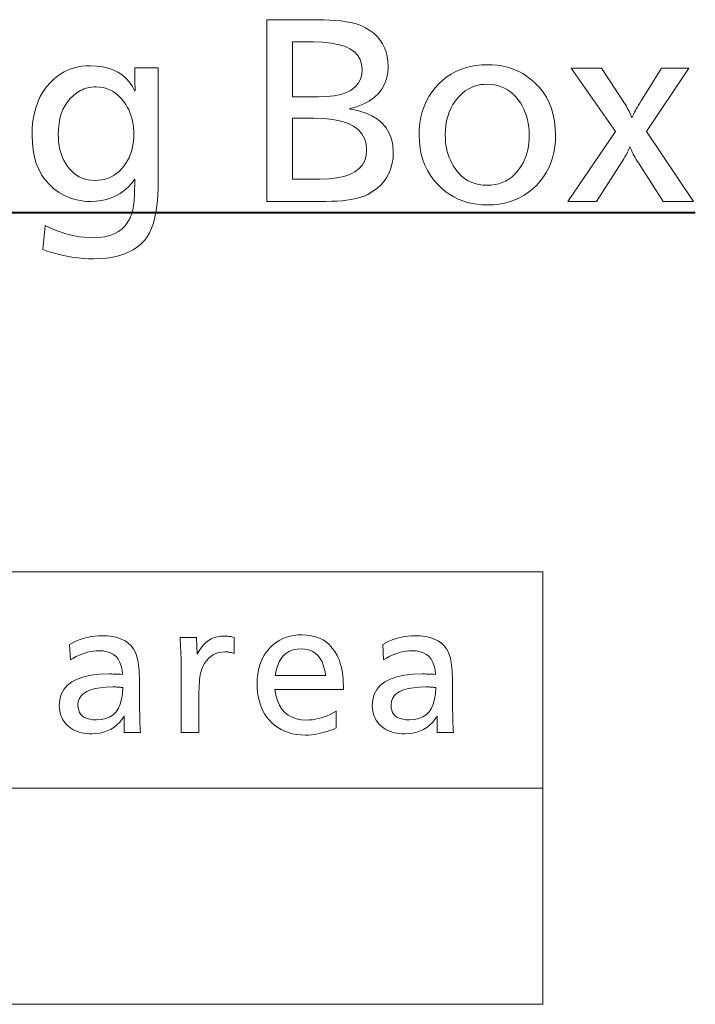
# Model space of a CAD drawing. Extents: x 64 to 811, y 28 to 506.
# Drawn here: x 785 to 811, y 128 to 166 of the extents above; entities that cross this region are included whole.
import ezdxf

# ---------------------------------------------------------------- set-up
doc = ezdxf.new("R2010")
doc.units = 0

msp = doc.modelspace()

# ---------------------------------------------------------------- linework, layer by layer
at = {"color": 7, "lineweight": 40}
msp.add_line((645.106995, 158.869965), (811.279297, 158.869965), dxfattribs=at)
at = {"color": 7, "lineweight": 13}
for p, q in [((646.741699, 145.020523), (805.403992, 145.020523)), ((805.403992, 145.020523), (805.403992, 128.356659)), ((646.741699, 136.688583), (805.403992, 136.688583)), ((646.741699, 128.356659), (805.403992, 128.356659))]:
    msp.add_line(p, q, dxfattribs=at)
for points in [[(794.754028, 166.298538), (796.695251, 166.298538), (796.94989, 166.295425), (797.189514, 166.286102), (797.414124, 166.270554), (797.623657, 166.248795), (797.818115, 166.22081), (797.997559, 166.1866), (798.161987, 166.146179), (798.311401, 166.099548), (798.445679, 166.046692), (798.565002, 165.98761), (798.729431, 165.885757), (798.876587, 165.773499), (799.006409, 165.650803), (799.118958, 165.5177), (799.214111, 165.374161), (799.292053, 165.220215), (799.352661, 165.055847), (799.395935, 164.881058), (799.421875, 164.695847), (799.430542, 164.500214), (799.415588, 164.253159), (799.370728, 164.024582), (799.295898, 163.814499), (799.191223, 163.62291), (799.05658, 163.449799), (798.892029, 163.295181), (798.697571, 163.159042), (798.473206, 163.041397), (798.218933, 162.94223), (797.934753, 162.861557), (798.257263, 162.796432), (798.545837, 162.708618), (798.800415, 162.598114), (799.021118, 162.46492), (799.207825, 162.309036), (799.360596, 162.130463), (799.479431, 161.929214), (799.564331, 161.705261), (799.615234, 161.458618), (799.632202, 161.189285), (799.622375, 160.973373), (799.592896, 160.769287), (799.543701, 160.577072), (799.474915, 160.396683), (799.386414, 160.228165), (799.278259, 160.071472), (799.150452, 159.926651), (799.00293, 159.793655), (798.835815, 159.672531), (798.649048, 159.563248), (798.542114, 159.512955), (798.423096, 159.467941), (798.292053, 159.428238), (798.148865, 159.393829), (797.99353, 159.364716), (797.826172, 159.340881), (797.646667, 159.322357), (797.455078, 159.309128), (797.251343, 159.301178), (797.035583, 159.298538), (794.754028, 159.298538)], [(795.749878, 165.441391), (795.749878, 163.323746), (796.754028, 163.323746), (797.072571, 163.334335), (797.357605, 163.366104), (797.60907, 163.419037), (797.827026, 163.493164), (798.011414, 163.588455), (798.162292, 163.704926), (798.279663, 163.842575), (798.363464, 164.001389), (798.413757, 164.181396), (798.430542, 164.382568), (798.411743, 164.58374), (798.355408, 164.763748), (798.261475, 164.922577), (798.130005, 165.060211), (797.960999, 165.176682), (797.754395, 165.271988), (797.510254, 165.3461), (797.228516, 165.399048), (796.909241, 165.430801), (796.552368, 165.441391)], [(790.569214, 164.445602), (790.569214, 160.189285), (790.563965, 159.84021), (790.54834, 159.515686), (790.522278, 159.215683), (790.48584, 158.940216), (790.438965, 158.689285), (790.381592, 158.462906), (790.313904, 158.261063), (790.235718, 158.08374), (790.147156, 157.930969), (790.048157, 157.802734), (789.913452, 157.666229), (789.764832, 157.544083), (789.602173, 157.43631), (789.425659, 157.342911), (789.235168, 157.26387), (789.030701, 157.199203), (788.812256, 157.148911), (788.579956, 157.112991), (788.333618, 157.091431), (788.073364, 157.084244), (787.882141, 157.087784), (787.689819, 157.098373), (787.496582, 157.116013), (787.302307, 157.140717), (787.106995, 157.172485), (786.910706, 157.211304), (786.713379, 157.257187), (786.515076, 157.310135), (786.315735, 157.370132), (786.115417, 157.437195), (786.212036, 158.361557), (786.40509, 158.272949), (786.596069, 158.193665), (786.784912, 158.123703), (786.97168, 158.06308), (787.156372, 158.011765), (787.338928, 157.969803), (787.519409, 157.937149), (787.697754, 157.913834), (787.874023, 157.899841), (788.048157, 157.895172), (788.282532, 157.904663), (788.498291, 157.933151), (788.695312, 157.980637), (788.873718, 158.047104), (789.033447, 158.132568), (789.174561, 158.23703), (789.296997, 158.360474), (789.400757, 158.502899), (789.485901, 158.664337), (789.552368, 158.844757), (789.570068, 158.907944), (789.586182, 158.976517), (789.600647, 159.050476), (789.613525, 159.129791), (789.624878, 159.214508), (789.634521, 159.304581), (789.6427, 159.400055), (789.64917, 159.500885), (789.654114, 159.607101), (789.65741, 159.718704), (789.65741, 159.777527), (789.661621, 159.953995), (789.663208, 159.983917), (789.664673, 160.011475), (789.665894, 160.036682), (789.666992, 160.05954), (789.667908, 160.080048), (789.668701, 160.098206), (789.66925, 160.113998), (789.669678, 160.127441), (789.669922, 160.138535), (789.670044, 160.147278), (789.541077, 159.985214), (789.402954, 159.84021), (789.255737, 159.71228), (789.099243, 159.601395), (788.933716, 159.507568), (788.758911, 159.430801), (788.575012, 159.371094), (788.381958, 159.328445), (788.179749, 159.302856), (787.968384, 159.294327), (787.830383, 159.297913), (787.695435, 159.308624), (787.563477, 159.326477), (787.43457, 159.351471), (787.308716, 159.383621), (787.185852, 159.422913), (787.065979, 159.46933), (786.949219, 159.522903), (786.835388, 159.583618), (786.72467, 159.651474), (786.53064, 159.794373), (786.357056, 159.954163), (786.203918, 160.130844), (786.071228, 160.324417), (785.958862, 160.534882), (785.867004, 160.762238), (785.795532, 161.00647), (785.744507, 161.267609), (785.713867, 161.545639), (785.703613, 161.840546), (785.712341, 162.12648), (785.738403, 162.39769), (785.781921, 162.654205), (785.842773, 162.896011), (785.921082, 163.123123), (786.016724, 163.33551), (786.129822, 163.533203), (786.260254, 163.716187), (786.408142, 163.88446), (786.573364, 164.038025), (786.691406, 164.129837), (786.813538, 164.211975), (786.939819, 164.284454), (787.07019, 164.347275), (787.204712, 164.400421), (787.343262, 164.443909), (787.486023, 164.477737), (787.632874, 164.501892), (787.783813, 164.516388), (787.938965, 164.521225), (788.185425, 164.511429), (788.415588, 164.482071), (788.629456, 164.433121), (788.827026, 164.364594), (789.00824, 164.276474), (789.173218, 164.168793), (789.321899, 164.041519), (789.454224, 163.894669), (789.570312, 163.728241), (789.670044, 163.542236), (789.670837, 163.556946), (789.671509, 163.570801), (789.67218, 163.583832), (789.672729, 163.596008), (789.673157, 163.607361), (789.673584, 163.617859), (789.673828, 163.627533), (789.674072, 163.636353), (789.674194, 163.644333), (789.674194, 163.651474), (789.670044, 163.869965), (789.670044, 164.445602)], [(803.258301, 164.563248), (803.44873, 164.557861), (803.633545, 164.541733), (803.812744, 164.514832), (803.986328, 164.477188), (804.154297, 164.428787), (804.316589, 164.369629), (804.473267, 164.299713), (804.624329, 164.21904), (804.769714, 164.127609), (804.909546, 164.025421), (805.09552, 163.865219), (805.261963, 163.692154), (805.408813, 163.506226), (805.536072, 163.307449), (805.643799, 163.09581), (805.731873, 162.871307), (805.800415, 162.633957), (805.849365, 162.383743), (805.878723, 162.120682), (805.88855, 161.844757), (805.881226, 161.614548), (805.859436, 161.392822), (805.82312, 161.179581), (805.772217, 160.974838), (805.706787, 160.77858), (805.626831, 160.590805), (805.532349, 160.411514), (805.42334, 160.240723), (805.299744, 160.078415), (805.161621, 159.924591), (805.008667, 159.779297), (804.847351, 159.649292), (804.677612, 159.534592), (804.499451, 159.435181), (804.312866, 159.351059), (804.11792, 159.282227), (803.914551, 159.228699), (803.70282, 159.190475), (803.482605, 159.167526), (803.254028, 159.159882), (803.052856, 159.166138), (802.857788, 159.184921), (802.668701, 159.216232), (802.485657, 159.260056), (802.308716, 159.316391), (802.137756, 159.385254), (801.9729, 159.466644), (801.814087, 159.560547), (801.661316, 159.666977), (801.514587, 159.785934), (801.34613, 159.945679), (801.195435, 160.115677), (801.062439, 160.295929), (800.947144, 160.486435), (800.84967, 160.687195), (800.769897, 160.898193), (800.707764, 161.119461), (800.663452, 161.350967), (800.636841, 161.592743), (800.627991, 161.844757), (800.635681, 162.085464), (800.658569, 162.316849), (800.696838, 162.53891), (800.750366, 162.751648), (800.819214, 162.955048), (800.90332, 163.149124), (801.002686, 163.333878), (801.117432, 163.509293), (801.247437, 163.675385), (801.3927, 163.832153), (801.542969, 163.971054), (801.701294, 164.095337), (801.867676, 164.205002), (802.042114, 164.300049), (802.22467, 164.380463), (802.415222, 164.446274), (802.613892, 164.497437), (802.820618, 164.533997), (803.0354, 164.555939)], [(811.027161, 164.432983), (809.396912, 161.996017), (811.212036, 159.298538), (810.039795, 159.298538), (809.085999, 160.777527), (809.041138, 160.848068), (808.998962, 160.916855), (808.959473, 160.983871), (808.922607, 161.049118), (808.88855, 161.11261), (808.857056, 161.174332), (808.828369, 161.234299), (808.802307, 161.29248), (808.778931, 161.348907), (808.758301, 161.40358), (808.739868, 161.355179), (808.718445, 161.304077), (808.693848, 161.250305), (808.666138, 161.193832), (808.635376, 161.134674), (808.60144, 161.072815), (808.564453, 161.008286), (808.524292, 160.941055), (808.481079, 160.87114), (808.434753, 160.798538), (807.472534, 159.298538), (806.359131, 159.298538), (808.199463, 161.996017), (806.49353, 164.432983), (807.665833, 164.432983), (808.497742, 163.159882), (808.540466, 163.092987), (808.581116, 163.026779), (808.619751, 162.961227), (808.656433, 162.896347), (808.69104, 162.832153), (808.723633, 162.768616), (808.754211, 162.705765), (808.782837, 162.643585), (808.809326, 162.582062), (808.833862, 162.521225), (808.853333, 162.56778), (808.876221, 162.618362), (808.90271, 162.672989), (808.932739, 162.731644), (808.966248, 162.794342), (809.003296, 162.861053), (809.043884, 162.931808), (809.088013, 163.006607), (809.135681, 163.085434), (809.186829, 163.168289), (809.980957, 164.432983)], [(788.170044, 163.710297), (788.090088, 163.708069), (788.011719, 163.701401), (787.934814, 163.690262), (787.859436, 163.674667), (787.785583, 163.654633), (787.713257, 163.630127), (787.642395, 163.601181), (787.573059, 163.56778), (787.505249, 163.529922), (787.438965, 163.48761), (787.300842, 163.382996), (787.177246, 163.265762), (787.068237, 163.135925), (786.973755, 162.9935), (786.893799, 162.838455), (786.828369, 162.670807), (786.777466, 162.490555), (786.74115, 162.297699), (786.719299, 162.092239), (786.712036, 161.874161), (786.715454, 161.733582), (786.725647, 161.597534), (786.742676, 161.466019), (786.766479, 161.339035), (786.797119, 161.216599), (786.834595, 161.098709), (786.878784, 160.985336), (786.929871, 160.876526), (786.987732, 160.772232), (787.052368, 160.672485), (787.134277, 160.564713), (787.221924, 160.468277), (787.31543, 160.383194), (787.414734, 160.309464), (787.519836, 160.24707), (787.630737, 160.196014), (787.747375, 160.156311), (787.869873, 160.127945), (787.998169, 160.110931), (788.132202, 160.105255), (788.267456, 160.11084), (788.397461, 160.127609), (788.522217, 160.155548), (788.641785, 160.194672), (788.756165, 160.244965), (788.865356, 160.306442), (788.969238, 160.379089), (789.067993, 160.462906), (789.16156, 160.557907), (789.249878, 160.664078), (789.321716, 160.764801), (789.385986, 160.8703), (789.442688, 160.980591), (789.491882, 161.095673), (789.533447, 161.215546), (789.567505, 161.34021), (789.593994, 161.469666), (789.612915, 161.603912), (789.624268, 161.74295), (789.627991, 161.886765), (789.624878, 162.018448), (789.615601, 162.146271), (789.600037, 162.270218), (789.578247, 162.390305), (789.550293, 162.506516), (789.516052, 162.618866), (789.475647, 162.727356), (789.429016, 162.831985), (789.37616, 162.932739), (789.317078, 163.029633), (789.226196, 163.158951), (789.130005, 163.274673), (789.028564, 163.37677), (788.921814, 163.465256), (788.809753, 163.540131), (788.692383, 163.601395), (788.569702, 163.649048), (788.441772, 163.683075), (788.308533, 163.703491)], [(803.245667, 163.811142), (803.128174, 163.807114), (803.014221, 163.795013), (802.903931, 163.774841), (802.797241, 163.746597), (802.694214, 163.710297), (802.594727, 163.665924), (802.498901, 163.613495), (802.406677, 163.552994), (802.318054, 163.484421), (802.233032, 163.407776), (802.11969, 163.287903), (802.01825, 163.160217), (801.928772, 163.024719), (801.851196, 162.881393), (801.785583, 162.730255), (801.731873, 162.571304), (801.690125, 162.404541), (801.660278, 162.229965), (801.642395, 162.047577), (801.636414, 161.857361), (801.639465, 161.723709), (801.648682, 161.593323), (801.664001, 161.466232), (801.685486, 161.342407), (801.713074, 161.221863), (801.746826, 161.104584), (801.786743, 160.990601), (801.832703, 160.879883), (801.884888, 160.772446), (801.943115, 160.668289), (802.037964, 160.525391), (802.14093, 160.397522), (802.252075, 160.284714), (802.371399, 160.186935), (802.498779, 160.104202), (802.634399, 160.036514), (802.778137, 159.983871), (802.930054, 159.946274), (803.090088, 159.923706), (803.258301, 159.916183), (803.412109, 159.922699), (803.559448, 159.94223), (803.700195, 159.974792), (803.834412, 160.020386), (803.962036, 160.078995), (804.08313, 160.150635), (804.197632, 160.235306), (804.305664, 160.332993), (804.407104, 160.44371), (804.501953, 160.567444), (804.572998, 160.67543), (804.636597, 160.787613), (804.692688, 160.903992), (804.741272, 161.024582), (804.78241, 161.149384), (804.816101, 161.278366), (804.842285, 161.41156), (804.860962, 161.54895), (804.872192, 161.690552), (804.875916, 161.836349), (804.871643, 161.997574), (804.858948, 162.153488), (804.837708, 162.304123), (804.807983, 162.449463), (804.769836, 162.589508), (804.723145, 162.724243), (804.667969, 162.853699), (804.604309, 162.977859), (804.532166, 163.096725), (804.451538, 163.210297), (804.357056, 163.324463), (804.256775, 163.426605), (804.150635, 163.516724), (804.038757, 163.594833), (803.921082, 163.660934), (803.797607, 163.715012), (803.668335, 163.757065), (803.533203, 163.787109), (803.392334, 163.80513)], [(795.749878, 162.504425), (795.749878, 160.155685), (796.808716, 160.155685), (797.149536, 160.166901), (797.45459, 160.200546), (797.723694, 160.256653), (797.956909, 160.335175), (798.154297, 160.436142), (798.315735, 160.55954), (798.441345, 160.705383), (798.531006, 160.873657), (798.584839, 161.064377), (798.602783, 161.277527), (798.582397, 161.510635), (798.521301, 161.719208), (798.419434, 161.903244), (798.276733, 162.062744), (798.093384, 162.197693), (797.869202, 162.308121), (797.604248, 162.393997), (797.298584, 162.455338), (796.952148, 162.492157), (796.565002, 162.504425)], [(787.152039, 142.224594), (787.271851, 142.288467), (787.392456, 142.345612), (787.513855, 142.396027), (787.636047, 142.439728), (787.759033, 142.4767), (787.882751, 142.506958), (788.007263, 142.530487), (788.132568, 142.547287), (788.258667, 142.557373), (788.385498, 142.56073), (788.601685, 142.55278), (788.799927, 142.528915), (788.980286, 142.489151), (789.142761, 142.433487), (789.287354, 142.361908), (789.414062, 142.274414), (789.522888, 142.171021), (789.613831, 142.051727), (789.68689, 141.916519), (789.742065, 141.765411), (789.761414, 141.69194), (789.778809, 141.610794), (789.794067, 141.521957), (789.807373, 141.425446), (789.818604, 141.321243), (789.827759, 141.209351), (789.8349, 141.089783), (789.840027, 140.96254), (789.843079, 140.827606), (789.844116, 140.684982), (789.844116, 140.588943), (789.844421, 140.34285), (789.84552, 140.11235), (789.847351, 139.897461), (789.849854, 139.698181), (789.853088, 139.514511), (789.857056, 139.346451), (789.861755, 139.193985), (789.867126, 139.057129), (789.873291, 138.935883), (789.880127, 138.830246), (789.25885, 138.830246), (789.25769, 138.87001), (789.256714, 138.907669), (789.255798, 138.943237), (789.255005, 138.9767), (789.254333, 139.008057), (789.253784, 139.037323), (789.253418, 139.064484), (789.253113, 139.089539), (789.25293, 139.112503), (789.252869, 139.133362), (789.25293, 139.157196), (789.253113, 139.18306), (789.253418, 139.210968), (789.253784, 139.240921), (789.254333, 139.272919), (789.255005, 139.306946), (789.255798, 139.343018), (789.256714, 139.381134), (789.25769, 139.421295), (789.25885, 139.463501), (789.16803, 139.333481), (789.069519, 139.217148), (788.96344, 139.114517), (788.849731, 139.025558), (788.728394, 138.950287), (788.599426, 138.888702), (788.46283, 138.840805), (788.318665, 138.806595), (788.166809, 138.786057), (788.007324, 138.779221), (787.901917, 138.781921), (787.800415, 138.790024), (787.702881, 138.803528), (787.609253, 138.822433), (787.519653, 138.846741), (787.434021, 138.876465), (787.352295, 138.911575), (787.274597, 138.952087), (787.200806, 138.998001), (787.130981, 139.049332), (787.059143, 139.112), (786.994873, 139.178741), (786.938171, 139.249573), (786.888977, 139.324478), (786.847412, 139.403473), (786.813354, 139.486542), (786.786865, 139.5737), (786.767944, 139.664932), (786.756653, 139.760254), (786.752869, 139.85965), (786.772095, 140.09288), (786.829712, 140.301544), (786.92572, 140.485672), (787.060181, 140.645248), (787.233032, 140.780273), (787.444336, 140.890747), (787.694031, 140.976669), (787.982178, 141.03804), (788.308655, 141.074875), (788.673645, 141.087143), (788.704712, 141.08696), (788.740356, 141.086426), (788.780579, 141.085526), (788.825378, 141.084259), (788.874695, 141.082642), (788.928589, 141.080658), (788.987061, 141.078323), (789.05011, 141.075623), (789.117676, 141.072556), (789.189819, 141.069138), (789.174194, 141.242493), (789.141785, 141.397583), (789.09259, 141.534439), (789.02655, 141.653046), (788.943726, 141.753403), (788.844116, 141.835526), (788.727661, 141.899384), (788.59436, 141.945007), (788.444336, 141.972382), (788.277466, 141.981506), (788.168762, 141.977966), (788.060059, 141.967331), (787.951294, 141.949631), (787.842407, 141.924835), (787.733521, 141.89296), (787.624512, 141.854004), (787.515503, 141.807968), (787.406372, 141.754852), (787.297241, 141.694641), (787.188049, 141.627365)], [(791.410706, 142.497711), (792.040955, 142.497711), (792.073975, 141.843445), (792.145447, 141.977448), (792.224182, 142.097351), (792.31012, 142.20314), (792.403381, 142.29483), (792.503906, 142.372406), (792.611694, 142.435883), (792.726685, 142.485245), (792.848999, 142.520523), (792.978577, 142.541672), (793.115417, 142.548721), (793.149414, 142.548218), (793.184204, 142.546692), (793.219727, 142.544128), (793.256104, 142.540558), (793.293213, 142.535965), (793.331116, 142.530365), (793.369812, 142.523727), (793.409302, 142.516068), (793.449524, 142.507401), (793.49054, 142.497711), (793.49054, 141.876465), (793.454712, 141.888428), (793.419373, 141.899155), (793.384399, 141.9086), (793.349854, 141.916794), (793.315735, 141.923721), (793.282043, 141.929398), (793.248718, 141.933807), (793.215881, 141.936966), (793.183411, 141.938858), (793.151428, 141.939484), (793.023926, 141.932495), (792.90448, 141.911514), (792.792969, 141.876556), (792.689453, 141.827606), (792.593933, 141.764664), (792.506409, 141.687744), (792.426819, 141.596832), (792.355225, 141.491943), (792.291626, 141.373062), (792.236023, 141.240204), (792.217224, 141.182434), (792.200378, 141.115952), (792.185547, 141.040771), (792.172668, 140.956894), (792.161743, 140.864304), (792.152832, 140.763016), (792.145935, 140.653015), (792.140991, 140.534317), (792.138, 140.406921), (792.137024, 140.270813), (792.137024, 138.830246), (791.45575, 138.830246), (791.45575, 141.069138), (791.455322, 141.197708), (791.454163, 141.326523), (791.452209, 141.455566), (791.449463, 141.584869), (791.445984, 141.714386), (791.441711, 141.844162), (791.436646, 141.974182), (791.430786, 142.104431), (791.424133, 142.234924), (791.416748, 142.365662)], [(795.063171, 140.486908), (795.104065, 140.263367), (795.163208, 140.06337), (795.240479, 139.886902), (795.335938, 139.733963), (795.449585, 139.604553), (795.581421, 139.498672), (795.731445, 139.416321), (795.899658, 139.357498), (796.08606, 139.322189), (796.290649, 139.310425), (796.403076, 139.313858), (796.515869, 139.324112), (796.629028, 139.341217), (796.742554, 139.365173), (796.856384, 139.395966), (796.970642, 139.433609), (797.085205, 139.478073), (797.200134, 139.529404), (797.31543, 139.58757), (797.431152, 139.652573), (797.431152, 139.004303), (797.308533, 138.952423), (797.186951, 138.905991), (797.066284, 138.865021), (796.946594, 138.829514), (796.827881, 138.799484), (796.710083, 138.774902), (796.593323, 138.755783), (796.477478, 138.742126), (796.362549, 138.733932), (796.248657, 138.731201), (796.072388, 138.737167), (795.90387, 138.755096), (795.743042, 138.784958), (795.589844, 138.826752), (795.444336, 138.880508), (795.306519, 138.946213), (795.176392, 139.023849), (795.053955, 139.113434), (794.939148, 139.214966), (794.832092, 139.328445), (794.746582, 139.436127), (794.670044, 139.550293), (794.602478, 139.670929), (794.543945, 139.798065), (794.494446, 139.931686), (794.453918, 140.071777), (794.422424, 140.218353), (794.399902, 140.371414), (794.386414, 140.53096), (794.381897, 140.696991), (794.38623, 140.857193), (794.39917, 141.011276), (794.420776, 141.159225), (794.45105, 141.301071), (794.489929, 141.436783), (794.537476, 141.566376), (794.593689, 141.68985), (794.658508, 141.80719), (794.731934, 141.918411), (794.814087, 142.023514), (794.91394, 142.131866), (795.020325, 142.228806), (795.133179, 142.314331), (795.252502, 142.388458), (795.378296, 142.451187), (795.51062, 142.502502), (795.649353, 142.542419), (795.794617, 142.570938), (795.94635, 142.588043), (796.104614, 142.59375), (796.290527, 142.585815), (796.465332, 142.562057), (796.629028, 142.52243), (796.781677, 142.46698), (796.923157, 142.39566), (797.053589, 142.308517), (797.172852, 142.205505), (797.281067, 142.08667), (797.378174, 141.951965), (797.464111, 141.801422), (797.510315, 141.704132), (797.551636, 141.601913), (797.588135, 141.494766), (797.619751, 141.382706), (797.646484, 141.265717), (797.668335, 141.143799), (797.685364, 141.016968), (797.69751, 140.885223), (797.704834, 140.74855), (797.707214, 140.606949), (797.707214, 140.546921), (797.707214, 140.504913), (797.707214, 140.486908)], [(799.222839, 142.224594), (799.342651, 142.288467), (799.463318, 142.345612), (799.584717, 142.396027), (799.706848, 142.439728), (799.829834, 142.4767), (799.953552, 142.506958), (800.078125, 142.530487), (800.203369, 142.547287), (800.329468, 142.557373), (800.45636, 142.56073), (800.672485, 142.55278), (800.870728, 142.528915), (801.051086, 142.489151), (801.213623, 142.433487), (801.358215, 142.361908), (801.484924, 142.274414), (801.59375, 142.171021), (801.684692, 142.051727), (801.75769, 141.916519), (801.812866, 141.765411), (801.832275, 141.69194), (801.849609, 141.610794), (801.864929, 141.521957), (801.878174, 141.425446), (801.889404, 141.321243), (801.89856, 141.209351), (801.905762, 141.089783), (801.910828, 140.96254), (801.913879, 140.827606), (801.914917, 140.684982), (801.914917, 140.588943), (801.915283, 140.34285), (801.916382, 140.11235), (801.918152, 139.897461), (801.920654, 139.698181), (801.92395, 139.514511), (801.927856, 139.346451), (801.932556, 139.193985), (801.937988, 139.057129), (801.944092, 138.935883), (801.950928, 138.830246), (801.329712, 138.830246), (801.328552, 138.87001), (801.327515, 138.907669), (801.326599, 138.943237), (801.325867, 138.9767), (801.325195, 139.008057), (801.324646, 139.037323), (801.324219, 139.064484), (801.323914, 139.089539), (801.32373, 139.112503), (801.323669, 139.133362), (801.32373, 139.157196), (801.323914, 139.18306), (801.324219, 139.210968), (801.324646, 139.240921), (801.325195, 139.272919), (801.325867, 139.306946), (801.326599, 139.343018), (801.327515, 139.381134), (801.328552, 139.421295), (801.329712, 139.463501), (801.238831, 139.333481), (801.140381, 139.217148), (801.034302, 139.114517), (800.920532, 139.025558), (800.799194, 138.950287), (800.670288, 138.888702), (800.533691, 138.840805), (800.389465, 138.806595), (800.237671, 138.786057), (800.078186, 138.779221), (799.972717, 138.781921), (799.871216, 138.790024), (799.773682, 138.803528), (799.680115, 138.822433), (799.590515, 138.846741), (799.504822, 138.876465), (799.423157, 138.911575), (799.345398, 138.952087), (799.271606, 138.998001), (799.201843, 139.049332), (799.130005, 139.112), (799.065674, 139.178741), (799.008972, 139.249573), (798.959839, 139.324478), (798.918213, 139.403473), (798.884155, 139.486542), (798.857727, 139.5737), (798.838806, 139.664932), (798.827454, 139.760254), (798.823669, 139.85965), (798.842896, 140.09288), (798.900513, 140.301544), (798.996582, 140.485672), (799.130981, 140.645248), (799.303894, 140.780273), (799.515137, 140.890747), (799.764832, 140.976669), (800.052979, 141.03804), (800.379517, 141.074875), (800.744446, 141.087143), (800.775513, 141.08696), (800.811218, 141.086426), (800.85144, 141.085526), (800.896179, 141.084259), (800.945557, 141.082642), (800.999451, 141.080658), (801.057861, 141.078323), (801.120911, 141.075623), (801.188477, 141.072556), (801.260681, 141.069138), (801.245056, 141.242493), (801.212646, 141.397583), (801.163391, 141.534439), (801.097412, 141.653046), (801.014526, 141.753403), (800.914917, 141.835526), (800.798462, 141.899384), (800.665222, 141.945007), (800.515137, 141.972382), (800.348267, 141.981506), (800.239624, 141.977966), (800.130859, 141.967331), (800.022095, 141.949631), (799.913208, 141.924835), (799.804321, 141.89296), (799.695374, 141.854004), (799.586304, 141.807968), (799.477234, 141.754852), (799.368042, 141.694641), (799.25885, 141.627365)], [(795.072205, 141.021118), (797.02594, 141.021118), (796.991699, 141.21727), (796.944092, 141.392792), (796.883179, 141.547653), (796.808899, 141.681854), (796.721313, 141.795425), (796.620422, 141.888336), (796.506226, 141.960617), (796.378662, 142.012238), (796.237793, 142.043213), (796.083618, 142.053528), (795.919495, 142.043213), (795.769409, 142.012238), (795.633301, 141.960617), (795.511169, 141.888336), (795.403076, 141.795425), (795.308899, 141.681854), (795.22876, 141.547653), (795.162598, 141.392792), (795.110413, 141.21727)], [(789.198853, 140.561935), (789.197021, 140.5625), (789.195251, 140.563019), (789.19342, 140.563461), (789.19165, 140.563858), (789.189819, 140.564178), (789.188049, 140.564453), (789.186218, 140.564667), (789.184448, 140.564819), (789.182617, 140.564911), (789.180847, 140.564941), (789.180054, 140.564957), (789.179016, 140.565048), (789.177673, 140.565201), (789.176025, 140.565414), (789.174072, 140.565689), (789.171814, 140.56601), (789.16925, 140.566406), (789.166443, 140.566849), (789.163269, 140.567368), (789.15979, 140.567932), (789.156372, 140.568512), (789.15332, 140.569016), (789.150635, 140.569458), (789.148315, 140.569855), (789.146301, 140.57019), (789.144714, 140.57045), (789.143433, 140.570663), (789.142517, 140.570816), (789.141968, 140.570908), (789.141785, 140.570938), (789.111816, 140.573944), (789.093201, 140.576218), (789.072327, 140.578262), (789.049072, 140.580063), (789.023438, 140.581619), (788.995483, 140.582947), (788.96521, 140.584015), (788.932617, 140.584869), (788.897644, 140.585464), (788.860352, 140.585815), (788.820679, 140.585938), (788.564636, 140.57901), (788.335571, 140.558212), (788.133423, 140.523544), (787.958252, 140.475021), (787.810059, 140.412628), (787.688721, 140.336365), (787.594421, 140.246231), (787.527039, 140.142242), (787.486633, 140.024384), (787.473145, 139.89267), (787.480225, 139.783188), (787.501587, 139.685226), (787.53717, 139.598785), (787.586914, 139.52388), (787.65094, 139.460495), (787.729187, 139.40863), (787.821655, 139.368301), (787.928345, 139.339478), (788.049316, 139.322189), (788.184448, 139.316437), (788.376099, 139.328888), (788.547668, 139.366257), (788.699219, 139.428528), (788.83075, 139.515717), (788.942261, 139.627808), (789.03363, 139.764816), (789.105042, 139.926727), (789.156311, 140.113556), (789.187622, 140.325287)], [(801.269653, 140.561935), (801.267883, 140.5625), (801.266052, 140.563019), (801.264282, 140.563461), (801.262451, 140.563858), (801.260681, 140.564178), (801.25885, 140.564453), (801.25708, 140.564667), (801.255249, 140.564819), (801.253479, 140.564911), (801.251648, 140.564941), (801.250916, 140.564957), (801.249878, 140.565048), (801.248474, 140.565201), (801.246826, 140.565414), (801.244873, 140.565689), (801.242676, 140.56601), (801.240112, 140.566406), (801.237244, 140.566849), (801.234131, 140.567368), (801.230652, 140.567932), (801.227234, 140.568512), (801.224182, 140.569016), (801.221436, 140.569458), (801.219116, 140.569855), (801.217163, 140.57019), (801.215515, 140.57045), (801.214233, 140.570663), (801.213379, 140.570816), (801.21283, 140.570908), (801.212646, 140.570938), (801.182617, 140.573944), (801.164062, 140.576218), (801.143127, 140.578262), (801.119873, 140.580063), (801.094238, 140.581619), (801.066345, 140.582947), (801.036072, 140.584015), (801.003418, 140.584869), (800.968445, 140.585464), (800.931152, 140.585815), (800.891479, 140.585938), (800.635498, 140.57901), (800.406372, 140.558212), (800.204285, 140.523544), (800.029053, 140.475021), (799.880859, 140.412628), (799.759583, 140.336365), (799.665222, 140.246231), (799.5979, 140.142242), (799.557434, 140.024384), (799.543945, 139.89267), (799.551086, 139.783188), (799.572449, 139.685226), (799.607971, 139.598785), (799.657776, 139.52388), (799.721802, 139.460495), (799.800049, 139.40863), (799.892517, 139.368301), (799.999207, 139.339478), (800.120117, 139.322189), (800.255249, 139.316437), (800.446899, 139.328888), (800.61853, 139.366257), (800.770081, 139.428528), (800.901611, 139.515717), (801.013062, 139.627808), (801.104492, 139.764816), (801.175842, 139.926727), (801.227173, 140.113556), (801.258423, 140.325287)]]:
    msp.add_lwpolyline(points, close=True, dxfattribs=at)

doc.saveas('drawing.dxf')
